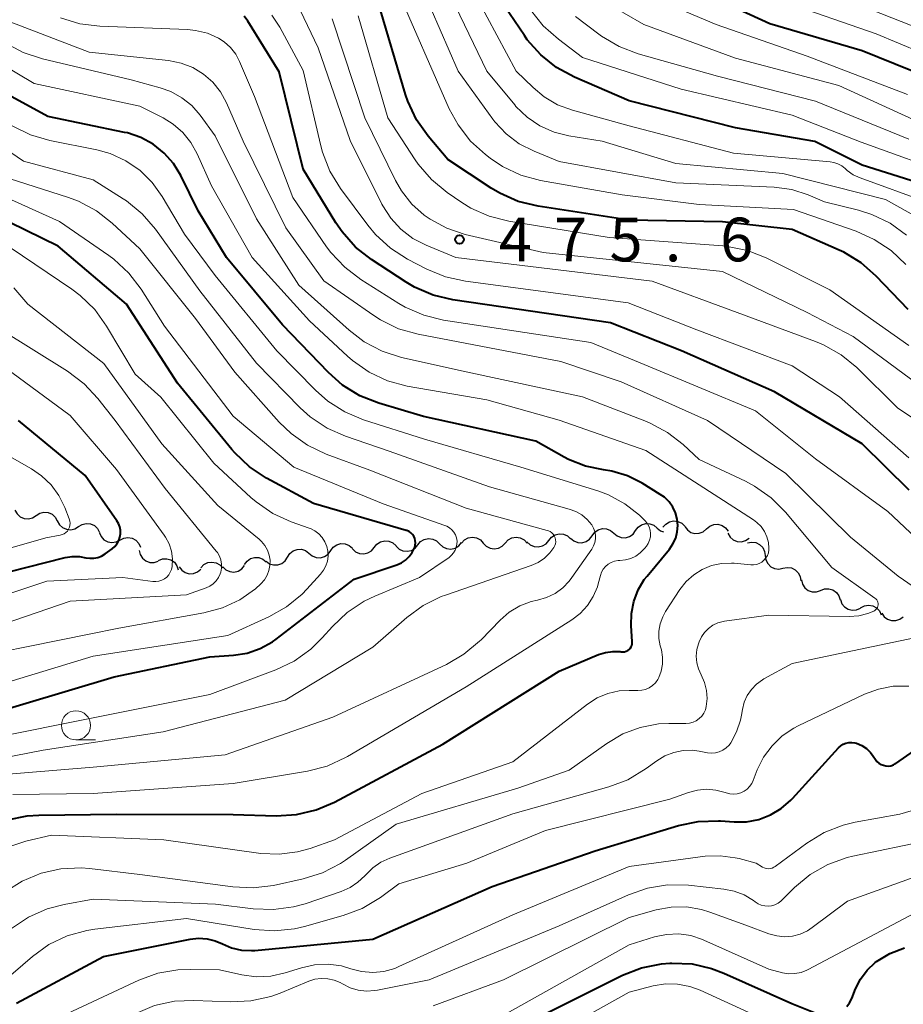
# Model space of a CAD drawing. Units: metres. Extents: x -64000 to -62000, y 24000 to 25500.
# Drawn here: x -62949 to -62873, y 24423 to 24507 of the extents above; entities that cross this region are included whole.
import ezdxf

# ---------------------------------------------------------------- set-up
doc = ezdxf.new("R2010")
doc.units = ezdxf.units.M
for name, color, linetype, lineweight in [('510200_細流', 7, 'Continuous', 30), ('633100_広葉樹林', 7, 'Continuous', 13), ('710100_等高線(計曲線)', 7, 'Continuous', 40), ('710200_等高線(主曲線)', 7, 'Continuous', 13), ('731200_図化機測定による標高点', 7, 'Continuous', 40)]:
    doc.layers.add(name, color=color, linetype=linetype, lineweight=lineweight)
doc.styles.add('Style-WORKING', font='MS Gothic.ttf')

msp = doc.modelspace()

# ---------------------------------------------------------------- linework, layer by layer
at = {"layer": '510200_細流', "linetype": 'Continuous', "lineweight": 30, "flags": 128}
for points in [[(-62949.724, 24465.32), (-62949.548, 24464.998), (-62949.277, 24464.751), (-62948.941, 24464.602), (-62948.574, 24464.57), (-62948.218, 24464.656), (-62947.908, 24464.853)], [(-62947.908, 24464.853), (-62947.598, 24465.05), (-62947.242, 24465.136), (-62946.875, 24465.104), (-62946.539, 24464.956), (-62946.268, 24464.708), (-62946.092, 24464.386)], [(-62946.092, 24464.386), (-62945.916, 24464.064), (-62945.645, 24463.817), (-62945.309, 24463.669), (-62944.943, 24463.637), (-62944.586, 24463.723), (-62944.276, 24463.92)], [(-62894.1, 24463.84), (-62893.864, 24464.121), (-62893.55, 24464.311), (-62893.191, 24464.39), (-62892.826, 24464.35), (-62892.493, 24464.196), (-62892.228, 24463.942)], [(-62944.281, 24463.903), (-62943.967, 24464.095), (-62943.609, 24464.175), (-62943.243, 24464.136), (-62942.91, 24463.982), (-62942.644, 24463.73), (-62942.473, 24463.405)], [(-62900.177, 24463.122), (-62899.959, 24463.417), (-62899.657, 24463.626), (-62899.303, 24463.727), (-62898.937, 24463.709), (-62898.595, 24463.576), (-62898.315, 24463.339)], [(-62898.315, 24463.339), (-62898.034, 24463.102), (-62897.693, 24462.969), (-62897.326, 24462.951), (-62896.972, 24463.053), (-62896.67, 24463.261), (-62896.452, 24463.556)], [(-62896.453, 24463.559), (-62896.235, 24463.855), (-62895.934, 24464.064), (-62895.58, 24464.167), (-62895.214, 24464.15), (-62894.872, 24464.018), (-62894.591, 24463.781)], [(-62894.591, 24463.781), (-62894.31, 24463.545), (-62894.053, 24463.446)], [(-62892.229, 24463.906), (-62892.008, 24463.612), (-62891.705, 24463.406), (-62891.352, 24463.307), (-62890.984, 24463.327), (-62890.644, 24463.463), (-62890.365, 24463.702)], [(-62890.365, 24463.702), (-62890.086, 24463.941), (-62889.745, 24464.077), (-62889.378, 24464.097), (-62889.025, 24463.998), (-62888.721, 24463.792), (-62888.501, 24463.498)], [(-62942.482, 24463.375), (-62942.335, 24463.039), (-62942.087, 24462.768), (-62941.766, 24462.591), (-62941.404, 24462.526), (-62941.041, 24462.58), (-62940.715, 24462.749)], [(-62940.715, 24462.749), (-62940.389, 24462.917), (-62940.026, 24462.971), (-62939.664, 24462.906), (-62939.343, 24462.729), (-62939.095, 24462.458), (-62938.948, 24462.122)], [(-62918.886, 24462.12), (-62918.655, 24462.406), (-62918.344, 24462.601), (-62917.987, 24462.687), (-62917.621, 24462.653), (-62917.286, 24462.505), (-62917.016, 24462.256)], [(-62915.142, 24462.33), (-62914.905, 24462.611), (-62914.591, 24462.799), (-62914.232, 24462.878), (-62913.867, 24462.837), (-62913.534, 24462.682), (-62913.27, 24462.428)], [(-62911.396, 24462.49), (-62911.145, 24462.758), (-62910.821, 24462.93), (-62910.458, 24462.99), (-62910.096, 24462.93), (-62909.772, 24462.758), (-62909.521, 24462.49)], [(-62907.646, 24462.49), (-62907.395, 24462.758), (-62907.071, 24462.93), (-62906.708, 24462.99), (-62906.346, 24462.93), (-62906.022, 24462.758), (-62905.771, 24462.49)], [(-62905.775, 24462.581), (-62905.505, 24462.333), (-62905.169, 24462.185), (-62904.803, 24462.152), (-62904.446, 24462.239), (-62904.135, 24462.435), (-62903.905, 24462.721)], [(-62903.905, 24462.721), (-62903.675, 24463.007), (-62903.364, 24463.202), (-62903.007, 24463.289), (-62902.641, 24463.256), (-62902.305, 24463.109), (-62902.035, 24462.86)], [(-62902.039, 24462.905), (-62901.759, 24462.668), (-62901.417, 24462.534), (-62901.051, 24462.517), (-62900.697, 24462.618), (-62900.395, 24462.827), (-62900.177, 24463.122)], [(-62888.53, 24463.325), (-62888.346, 24463.008), (-62888.069, 24462.767), (-62887.73, 24462.628), (-62887.362, 24462.604), (-62887.008, 24462.699), (-62886.703, 24462.904)], [(-62939.07, 24461.854), (-62938.983, 24461.497), (-62938.786, 24461.188), (-62938.5, 24460.958), (-62938.155, 24460.831), (-62937.788, 24460.822), (-62937.438, 24460.931)], [(-62926.332, 24461.283), (-62926.135, 24461.593), (-62925.849, 24461.822), (-62925.503, 24461.949), (-62925.136, 24461.957), (-62924.786, 24461.848), (-62924.49, 24461.632)], [(-62924.487, 24461.616), (-62924.206, 24461.38), (-62923.865, 24461.247), (-62923.498, 24461.23), (-62923.145, 24461.332), (-62922.843, 24461.541), (-62922.625, 24461.836)], [(-62922.625, 24461.836), (-62922.407, 24462.132), (-62922.106, 24462.341), (-62921.752, 24462.443), (-62921.386, 24462.426), (-62921.044, 24462.293), (-62920.763, 24462.056)], [(-62920.756, 24461.985), (-62920.487, 24461.736), (-62920.151, 24461.587), (-62919.786, 24461.554), (-62919.428, 24461.64), (-62919.117, 24461.835), (-62918.886, 24462.12)], [(-62917.015, 24462.232), (-62916.75, 24461.977), (-62916.417, 24461.823), (-62916.053, 24461.782), (-62915.693, 24461.86), (-62915.379, 24462.049), (-62915.142, 24462.33)], [(-62913.27, 24462.428), (-62913.005, 24462.173), (-62912.673, 24462.018), (-62912.308, 24461.977), (-62911.949, 24462.056), (-62911.634, 24462.245), (-62911.397, 24462.526)], [(-62909.521, 24462.49), (-62909.27, 24462.222), (-62908.946, 24462.05), (-62908.584, 24461.99), (-62908.221, 24462.05), (-62907.897, 24462.222), (-62907.646, 24462.49)], [(-62886.856, 24462.496), (-62886.496, 24462.57), (-62886.133, 24462.523), (-62885.802, 24462.362), (-62885.541, 24462.103), (-62885.376, 24461.776), (-62885.326, 24461.412)], [(-62937.41, 24460.985), (-62937.07, 24461.123), (-62936.703, 24461.143), (-62936.349, 24461.046), (-62936.045, 24460.839), (-62935.823, 24460.547), (-62935.708, 24460.198)], [(-62930.027, 24460.654), (-62929.807, 24460.948), (-62929.505, 24461.156), (-62929.151, 24461.256), (-62928.784, 24461.237), (-62928.443, 24461.103), (-62928.164, 24460.865)], [(-62928.174, 24460.934), (-62927.877, 24460.717), (-62927.527, 24460.608), (-62927.16, 24460.617), (-62926.815, 24460.743), (-62926.528, 24460.973), (-62926.332, 24461.283)], [(-62885.326, 24461.412), (-62885.277, 24461.048), (-62885.112, 24460.72), (-62884.851, 24460.462), (-62884.52, 24460.301), (-62884.156, 24460.254), (-62883.797, 24460.328)], [(-62935.634, 24460.462), (-62935.415, 24460.167), (-62935.113, 24459.959), (-62934.76, 24459.858), (-62934.393, 24459.876), (-62934.051, 24460.01), (-62933.771, 24460.248)], [(-62933.763, 24460.374), (-62933.509, 24460.639), (-62933.183, 24460.806), (-62932.819, 24460.862), (-62932.458, 24460.797), (-62932.136, 24460.621), (-62931.889, 24460.35)], [(-62931.891, 24460.452), (-62931.626, 24460.198), (-62931.293, 24460.043), (-62930.929, 24460.002), (-62930.569, 24460.081), (-62930.255, 24460.269), (-62930.018, 24460.55)], [(-62883.797, 24460.328), (-62883.437, 24460.401), (-62883.073, 24460.354), (-62882.742, 24460.193), (-62882.482, 24459.935), (-62882.317, 24459.607), (-62882.267, 24459.243)], [(-62882.216, 24459.324), (-62882.128, 24458.968), (-62881.93, 24458.659), (-62881.644, 24458.43), (-62881.298, 24458.304), (-62880.931, 24458.296), (-62880.581, 24458.406)], [(-62880.571, 24458.426), (-62880.228, 24458.559), (-62879.862, 24458.573), (-62879.509, 24458.47), (-62879.208, 24458.258), (-62878.991, 24457.963), (-62878.881, 24457.612)], [(-62878.873, 24457.63), (-62878.746, 24457.286), (-62878.515, 24457.001), (-62878.205, 24456.805), (-62877.848, 24456.719), (-62877.482, 24456.751), (-62877.146, 24456.9)], [(-62877.133, 24456.935), (-62876.809, 24457.109), (-62876.447, 24457.168), (-62876.084, 24457.109), (-62875.76, 24456.936), (-62875.509, 24456.669), (-62875.357, 24456.335)], [(-62875.322, 24456.474), (-62875.118, 24456.169), (-62874.827, 24455.946), (-62874.479, 24455.828), (-62874.111, 24455.827), (-62873.764, 24455.944), (-62873.472, 24456.167)]]:
    msp.add_lwpolyline(points, dxfattribs=at)
at = {"layer": '633100_広葉樹林', "linetype": 'Continuous', "lineweight": 13}
msp.add_line((-62944.49, 24445.59), (-62942.823, 24445.59), dxfattribs=at)
msp.add_circle((-62944.49, 24446.84), 1.25, dxfattribs=at)
at = {"layer": '710100_等高線(計曲線)', "linetype": 'Continuous', "lineweight": 40, "flags": 128}
for points, elevation in [([(-62867.6, 24491.52), (-62869.13, 24492.36), (-62870.19, 24492.77), (-62877, 24494.93), (-62881.05, 24496.95), (-62887.86, 24498.14), (-62897, 24500.44), (-62901.69, 24502.48), (-62903.23, 24503.31), (-62904.59, 24504.39), (-62905.75, 24505.69), (-62906, 24506.05), (-62909, 24510.49)], 490), ([(-62787.69, 24463.17), (-62788.71, 24464.56), (-62789.94, 24465.75), (-62791.19, 24466.6), (-62796.38, 24469.62), (-62804.6, 24473), (-62811.71, 24476.29), (-62818.62, 24479.38), (-62824.46, 24483.54), (-62833, 24486.33), (-62841.2, 24488.8), (-62848.9, 24488.74), (-62850.5, 24488.86), (-62852.05, 24489.26), (-62853.38, 24489.86), (-62855.48, 24491), (-62861.07, 24497), (-62868.64, 24501.36), (-62877, 24504.73), (-62884.93, 24507.07), (-62893, 24510.77)], 500), ([(-62873.05, 24482.54), (-62875.79, 24485.4), (-62877.1, 24486.55), (-62878.58, 24487.45), (-62878.98, 24487.64), (-62883, 24489.41), (-62889, 24490.05), (-62897, 24490.22), (-62904.82, 24491.4), (-62906.52, 24491.81), (-62908.11, 24492.51), (-62908.84, 24492.94), (-62912.58, 24495.42), (-62914.26, 24497.41), (-62915.27, 24498.83), (-62916.01, 24500.41), (-62916.2, 24501), (-62918.59, 24509)], 480), ([(-62872.97, 24467.03), (-62877, 24471), (-62884.53, 24475.47), (-62892.51, 24479), (-62898.61, 24481.39), (-62912.14, 24483.37), (-62913.83, 24483.77), (-62915.43, 24484.46), (-62916.15, 24484.89), (-62919.12, 24486.83), (-62920.49, 24487.9), (-62921.65, 24489.2), (-62922.17, 24489.97), (-62925, 24494.57), (-62927.06, 24502.94), (-62929.73, 24507.28), (-62930.06, 24507.72)], 470), ([(-62896.73, 24454.02), (-62896.83, 24455.4), (-62896.81, 24456.45), (-62896.61, 24457.48), (-62896.24, 24458.46), (-62895.7, 24459.35), (-62895.46, 24459.66), (-62893.55, 24461.97), (-62893.24, 24462.42), (-62893.01, 24462.92), (-62892.87, 24463.45), (-62892.83, 24464), (-62892.88, 24464.55), (-62893.02, 24465.08), (-62893.26, 24465.58), (-62893.58, 24466.03), (-62893.97, 24466.42), (-62894.33, 24466.67), (-62895.89, 24467.63), (-62897.15, 24468.27), (-62898.5, 24468.67), (-62899.21, 24468.78), (-62900.74, 24469.1), (-62902.2, 24469.67), (-62902.57, 24469.87), (-62905, 24471.23), (-62914.66, 24473.34), (-62918.49, 24474.49), (-62920.11, 24475.14), (-62921.6, 24476.05), (-62922.81, 24477.13), (-62926.77, 24481.23), (-62931.58, 24487), (-62934, 24491), (-62935.5, 24494.03), (-62936.13, 24495.06), (-62936.93, 24495.97), (-62937.87, 24496.72), (-62938.93, 24497.3), (-62940.07, 24497.69), (-62940.31, 24497.74), (-62946.9, 24499.1), (-62954.06, 24503)], 460), ([(-62953, 24447.48), (-62941.2, 24451), (-62933, 24452.72), (-62930.96, 24452.86), (-62929.79, 24453.04), (-62928.67, 24453.43), (-62927.63, 24454), (-62927.29, 24454.25), (-62920.62, 24459.38), (-62916.95, 24460.62), (-62916.55, 24460.79), (-62916.19, 24461.03), (-62915.88, 24461.33), (-62915.62, 24461.68), (-62915.43, 24462.07), (-62915.41, 24462.13), (-62915.36, 24462.31), (-62915.34, 24462.51), (-62915.36, 24462.7), (-62915.41, 24462.89), (-62915.49, 24463.07), (-62915.6, 24463.23), (-62915.74, 24463.37), (-62915.9, 24463.48), (-62916.08, 24463.56), (-62916.15, 24463.58), (-62924.11, 24465.89), (-62928.13, 24468.07), (-62929.58, 24469.03), (-62930.85, 24470.23), (-62931.1, 24470.52), (-62935.78, 24476.22), (-62940.15, 24483), (-62946.03, 24487.97), (-62953, 24491.38)], 450), ([(-62941.14, 24462.2), (-62940.95, 24462.44), (-62940.81, 24462.7), (-62940.71, 24462.99), (-62940.67, 24463.28), (-62940.67, 24463.59), (-62940.73, 24463.88), (-62940.84, 24464.16), (-62940.97, 24464.39), (-62943.7, 24468.3), (-62949.43, 24473)], 440), ([(-62955, 24458.81), (-62945.43, 24461.24), (-62944.81, 24461.34), (-62944.18, 24461.33), (-62943.63, 24461.23), (-62943.3, 24461.18), (-62942.95, 24461.18), (-62942.62, 24461.24), (-62942.3, 24461.36), (-62941.98, 24461.55), (-62941.37, 24462), (-62941.14, 24462.2)], 440), ([(-62950.38, 24438.73), (-62948.67, 24439.08), (-62947.67, 24439.14), (-62941, 24439.21), (-62931, 24439.19), (-62927.3, 24439.08), (-62925.56, 24439.18), (-62923.86, 24439.58), (-62922.29, 24440.26), (-62913, 24445.23), (-62903, 24451.48), (-62899.64, 24452.91), (-62899.04, 24453.1), (-62898.41, 24453.19), (-62897.77, 24453.17), (-62897.68, 24453.15), (-62897.53, 24453.15), (-62897.39, 24453.16), (-62897.25, 24453.2), (-62897.13, 24453.27), (-62897.01, 24453.35), (-62896.91, 24453.45), (-62896.83, 24453.57), (-62896.77, 24453.7), (-62896.74, 24453.84), (-62896.73, 24453.99), (-62896.73, 24454.02)], 460), ([(-62949.59, 24423), (-62942.13, 24427), (-62934.68, 24428.48), (-62933.96, 24428.56), (-62933.24, 24428.51), (-62932.53, 24428.34), (-62931.92, 24428.08), (-62931.13, 24427.74), (-62930.29, 24427.55), (-62929.43, 24427.5), (-62929.14, 24427.52), (-62919, 24428.48), (-62908.77, 24433), (-62899.92, 24436.08), (-62892.77, 24438.24), (-62891.07, 24438.59), (-62889.33, 24438.65), (-62889.15, 24438.64), (-62888, 24438.55), (-62886.92, 24438.57), (-62885.87, 24438.77), (-62884.86, 24439.15), (-62883.94, 24439.7), (-62883.12, 24440.41), (-62882.98, 24440.56), (-62879.03, 24444.91), (-62878.84, 24445.08), (-62878.63, 24445.22), (-62878.39, 24445.32), (-62878.15, 24445.37), (-62877.89, 24445.38), (-62877.64, 24445.35), (-62877.48, 24445.31), (-62877.04, 24445.11), (-62876.64, 24444.84), (-62876.29, 24444.51), (-62876.05, 24444.2), (-62875.87, 24443.92), (-62875.73, 24443.75), (-62875.57, 24443.6), (-62875.38, 24443.49), (-62875.18, 24443.41), (-62874.97, 24443.36), (-62874.75, 24443.35), (-62874.53, 24443.38), (-62874.32, 24443.45), (-62874.13, 24443.56), (-62874.1, 24443.58), (-62867.62, 24448.09)], 470), ([(-62878.33, 24422.7), (-62878.09, 24423.02), (-62877.9, 24423.38), (-62877.57, 24424.21), (-62877.14, 24425.06), (-62876.57, 24425.82), (-62875.88, 24426.47), (-62875.76, 24426.56), (-62874.62, 24427.26), (-62873.38, 24427.75)], 480), ([(-62906.38, 24421), (-62897.57, 24425.39), (-62895.95, 24426.03), (-62894.24, 24426.38), (-62893.51, 24426.43), (-62893.33, 24426.44), (-62891.6, 24426.36), (-62889.92, 24425.98), (-62888.88, 24425.58), (-62883.04, 24422.96), (-62880.9, 24422.1)], 480)]:
    msp.add_lwpolyline(points, dxfattribs=dict(at, elevation=elevation))
at = {"layer": '710200_等高線(主曲線)', "linetype": 'Continuous', "lineweight": 13, "flags": 128}
for points, elevation in [([(-62864.42, 24483), (-62868.06, 24487.34), (-62869.29, 24488.58), (-62870.85, 24489.66), (-62875, 24491.98), (-62883.8, 24494.2), (-62893, 24495.07), (-62899.33, 24497), (-62902.17, 24497.45), (-62903.45, 24497.77), (-62904.66, 24498.31), (-62905.76, 24499.05), (-62906.72, 24499.97), (-62906.83, 24500.11), (-62909.23, 24503), (-62915, 24515)], 486), ([(-62874.6, 24489.94), (-62876.17, 24490.7), (-62877.32, 24491.06), (-62880.22, 24491.78), (-62881.63, 24492.37), (-62883.05, 24492.83), (-62884.56, 24493.03), (-62893, 24493.41), (-62903, 24495.25), (-62905.17, 24496.13), (-62906.43, 24496.77), (-62907.56, 24497.62), (-62908.53, 24498.65), (-62908.71, 24498.89), (-62911.69, 24503), (-62916.32, 24513.68)], 484), ([(-62871.35, 24491.71), (-62877.18, 24493.84), (-62877.76, 24494.11), (-62878.28, 24494.48), (-62878.45, 24494.63), (-62878.75, 24494.87), (-62879.08, 24495.05), (-62879.44, 24495.17), (-62879.76, 24495.22), (-62888.04, 24495.96), (-62897, 24498.31), (-62901.88, 24499.65), (-62903.14, 24500.12), (-62904.31, 24500.8), (-62905.25, 24501.59), (-62906.69, 24503), (-62911.69, 24512.31)], 488), ([(-62910.63, 24497), (-62911.69, 24498.38), (-62912.44, 24499.77), (-62917, 24510.2)], 482), ([(-62873.1, 24501), (-62881.71, 24504.29), (-62889.53, 24507), (-62895.87, 24509.69)], 498), ([(-62877.47, 24477.55), (-62878.81, 24478.65), (-62880.33, 24479.51), (-62881.01, 24479.79), (-62887.73, 24482.27), (-62895.03, 24484.97), (-62911.88, 24487), (-62914.44, 24488.05), (-62915.58, 24488.64), (-62916.6, 24489.42), (-62917.47, 24490.37), (-62918.16, 24491.45), (-62918.23, 24491.59), (-62920.95, 24497.05), (-62923.7, 24505), (-62925.52, 24508.83)], 474), ([(-62867.57, 24496.99), (-62871.62, 24498.38), (-62879, 24501.76), (-62887.88, 24504.12), (-62895.73, 24507), (-62899.13, 24508.94)], 496), ([(-62868.13, 24503), (-62875.81, 24506.19), (-62883.91, 24509)], 502), ([(-62781.21, 24465.72), (-62781.97, 24466.34), (-62785.64, 24469), (-62794.04, 24473), (-62801.06, 24477), (-62810.25, 24479.75), (-62817.95, 24483), (-62822.57, 24486.48), (-62824.05, 24487.4), (-62825.67, 24488.06), (-62826.3, 24488.23), (-62829.6, 24489), (-62835, 24491.04), (-62842.69, 24491.31), (-62848.67, 24492.33), (-62850.11, 24492.71), (-62851.46, 24493.33), (-62852.68, 24494.18), (-62853.12, 24494.56), (-62855, 24496.36), (-62860.74, 24501.26), (-62867.91, 24505), (-62877, 24508.58)], 504), ([(-62870.94, 24461.56), (-62874.81, 24465.19), (-62881, 24469.71), (-62886.17, 24473.83), (-62896.05, 24477.95), (-62900.3, 24479.7), (-62912.95, 24481.63), (-62914.64, 24482.04), (-62916.24, 24482.74), (-62916.76, 24483.05), (-62920.03, 24485.1), (-62921.42, 24486.16), (-62922.61, 24487.43), (-62922.97, 24487.92), (-62925.86, 24492.14), (-62929.17, 24500.83), (-62930.44, 24503.83), (-62930.78, 24504.46), (-62931.22, 24505.03), (-62931.76, 24505.51), (-62932.25, 24505.82), (-62933.2, 24506.25), (-62934.22, 24506.5), (-62934.91, 24506.56), (-62942.43, 24506.85), (-62944.16, 24507.07), (-62945.82, 24507.58)], 468), ([(-62891.2, 24480.8), (-62897.08, 24483.12), (-62911.06, 24484.96), (-62912.76, 24485.34), (-62914.38, 24486.01), (-62916.03, 24486.87), (-62917.5, 24487.8), (-62918.78, 24488.98), (-62919.44, 24489.78), (-62921.77, 24492.93), (-62922.69, 24494.41), (-62923.33, 24496.03), (-62923.47, 24496.58), (-62925, 24503.04), (-62927, 24506.78), (-62927.67, 24507.81)], 472), ([(-62877.78, 24480.22), (-62881.72, 24482.28), (-62889, 24485.81), (-62904.37, 24487.43), (-62911.07, 24488.99), (-62912.64, 24489.51), (-62914.09, 24490.29), (-62914.59, 24490.63), (-62915.66, 24491.59), (-62916.54, 24492.71), (-62917.05, 24493.6), (-62919.68, 24499), (-62922.5, 24507.5)], 476), ([(-62888.56, 24487.95), (-62888.97, 24487.99), (-62898.73, 24488.73), (-62907.32, 24490.11), (-62909.01, 24490.54), (-62910.6, 24491.25), (-62911.38, 24491.73), (-62912.63, 24492.59), (-62913.98, 24493.69), (-62915.11, 24495.02), (-62915.37, 24495.39), (-62917.71, 24499), (-62920.26, 24507.74)], 478), ([(-62869, 24493.98), (-62877.1, 24496.9), (-62883, 24499.22), (-62892.54, 24501.46), (-62901, 24504.18), (-62903.08, 24505.73), (-62904.39, 24506.89), (-62905.47, 24508.25)], 492), ([(-62873, 24497.15), (-62881, 24500.42), (-62889.43, 24502.57), (-62896.24, 24504.48), (-62897.87, 24505.1), (-62899.37, 24505.99), (-62899.6, 24506.16), (-62901.61, 24507.69)], 494), ([(-62931.57, 24500.27), (-62932.08, 24501.21), (-62932.75, 24502.04), (-62933.55, 24502.75), (-62934.47, 24503.31), (-62935.47, 24503.69), (-62936.55, 24503.91), (-62943.37, 24504.63), (-62950.59, 24507.41)], 466), ([(-62890.73, 24460.23), (-62889.93, 24460.56), (-62889.08, 24460.74), (-62888.22, 24460.77), (-62888, 24460.75), (-62886.57, 24460.62), (-62886.32, 24460.61), (-62886.07, 24460.65), (-62885.84, 24460.74), (-62885.62, 24460.86), (-62885.43, 24461.02), (-62885.27, 24461.21), (-62885.14, 24461.43), (-62885.05, 24461.66), (-62885.01, 24461.91), (-62885, 24462.04), (-62885.04, 24462.55), (-62885.17, 24463.03), (-62885.39, 24463.49), (-62885.68, 24463.91), (-62886.04, 24464.26), (-62886.32, 24464.48), (-62891, 24467.5), (-62895.56, 24470.44), (-62903, 24473.03), (-62909.23, 24474.77), (-62916.07, 24475.97), (-62917.75, 24476.42), (-62919.33, 24477.16), (-62920.76, 24478.16), (-62921.17, 24478.52), (-62924.43, 24481.57), (-62929.37, 24487), (-62932.86, 24493.14), (-62934.09, 24495.91), (-62934.62, 24496.88), (-62935.31, 24497.74), (-62936.14, 24498.46), (-62937, 24498.98), (-62939, 24500), (-62948.07, 24501.93), (-62954.35, 24505.65)], 462), ([(-62886.23, 24467.38), (-62887.02, 24467.8), (-62891, 24469.66), (-62892.38, 24470.95), (-62893.7, 24471.99), (-62895.19, 24472.79), (-62895.52, 24472.92), (-62901, 24475.03), (-62911, 24477.18), (-62916.55, 24478.43), (-62918.21, 24478.96), (-62919.76, 24479.76), (-62921.05, 24480.75), (-62925.37, 24484.63), (-62929, 24490.31), (-62932.55, 24497.45), (-62933.84, 24499.23), (-62934.55, 24500.04), (-62935.4, 24500.72), (-62936.34, 24501.25), (-62937.25, 24501.57), (-62939.76, 24502.24), (-62947.37, 24504.05), (-62949.03, 24504.6), (-62950.56, 24505.43)], 464), ([(-62952.39, 24442.48), (-62943, 24443.26), (-62931.68, 24444.32), (-62922.45, 24447.55), (-62912.69, 24452.07), (-62911.18, 24452.94), (-62909.84, 24454.06), (-62909.7, 24454.19), (-62908.08, 24455.87), (-62907.29, 24456.56), (-62906.4, 24457.09), (-62905.42, 24457.47), (-62904.88, 24457.6), (-62904.1, 24457.82), (-62903.36, 24458.17), (-62902.7, 24458.64), (-62902.14, 24459.22), (-62901.91, 24459.52), (-62900.21, 24461.97), (-62900.06, 24462.24), (-62899.95, 24462.54), (-62899.9, 24462.85), (-62899.9, 24463.17), (-62899.95, 24463.48), (-62900.06, 24463.78), (-62900.21, 24464.04), (-62900.6, 24464.5), (-62901.06, 24464.9), (-62901.58, 24465.2), (-62902.14, 24465.41), (-62909, 24467.32), (-62917.61, 24470.39), (-62921.34, 24471.66), (-62922.93, 24472.36), (-62924.38, 24473.33), (-62925.24, 24474.11), (-62929, 24477.92), (-62933.87, 24484.13), (-62937.67, 24489.43), (-62938.8, 24490.75), (-62940.15, 24491.86), (-62940.43, 24492.04), (-62943, 24493.67), (-62949, 24495.27), (-62955.98, 24500.02)], 456), ([(-62872.62, 24458.75), (-62873.91, 24459.64), (-62877.99, 24463), (-62883.54, 24468.46), (-62890.29, 24473), (-62897.68, 24476.32), (-62902.87, 24478.06), (-62915.11, 24480.42), (-62916.79, 24480.89), (-62918.36, 24481.65), (-62918.92, 24482.02), (-62923.22, 24485), (-62926.46, 24489.54), (-62930.13, 24497), (-62931.57, 24500.27)], 466), ([(-62941.55, 24495.92), (-62942.7, 24496.23), (-62946.72, 24497.04), (-62948.39, 24497.53), (-62949.96, 24498.3)], 458), ([(-62873.25, 24486.39), (-62874.51, 24487.59), (-62875.96, 24488.56), (-62877.51, 24489.25), (-62882.89, 24491.11), (-62891, 24491.55), (-62897.61, 24492.39), (-62904.6, 24493.62), (-62906.29, 24494.07), (-62907.87, 24494.81), (-62908.93, 24495.52), (-62909.34, 24495.83), (-62910.63, 24497)], 482), ([(-62949.92, 24440.91), (-62943, 24441), (-62931, 24441.85), (-62924.61, 24442.91), (-62922.93, 24443.35), (-62921.34, 24444.07), (-62921.18, 24444.16), (-62911, 24450.14), (-62901.93, 24455.89), (-62901.2, 24456.45), (-62900.58, 24457.12), (-62900.09, 24457.89), (-62899.73, 24458.74), (-62899.66, 24459), (-62899.47, 24459.71), (-62899.37, 24460), (-62899.22, 24460.26), (-62899.03, 24460.49), (-62898.8, 24460.68), (-62898.54, 24460.83), (-62898.26, 24460.94), (-62897.96, 24460.99), (-62897.8, 24461), (-62897.33, 24461.04), (-62896.87, 24461.17), (-62896.44, 24461.37), (-62896.05, 24461.64), (-62895.71, 24461.98), (-62895.65, 24462.05), (-62895.52, 24462.21), (-62895.36, 24462.46), (-62895.25, 24462.73), (-62895.18, 24463.02), (-62895.17, 24463.31), (-62895.2, 24463.6), (-62895.29, 24463.88), (-62895.42, 24464.15), (-62895.6, 24464.38), (-62895.7, 24464.48), (-62896.12, 24464.88), (-62897.37, 24465.87), (-62898.77, 24466.62), (-62899.69, 24466.96), (-62906.3, 24469), (-62914.58, 24471.42), (-62919.8, 24473.07), (-62921.41, 24473.74), (-62922.88, 24474.68), (-62923.92, 24475.6), (-62927.26, 24479), (-62932.55, 24485.45), (-62935.16, 24489), (-62937.08, 24492.25), (-62937.94, 24493.44), (-62938.99, 24494.47), (-62940.21, 24495.31), (-62941.55, 24495.92)], 458), ([(-62921.21, 24456.53), (-62919.75, 24457.49), (-62918.83, 24457.94), (-62915, 24459.53), (-62912.46, 24461.26), (-62912.25, 24461.44), (-62912.07, 24461.64), (-62911.93, 24461.87), (-62911.84, 24462.13), (-62911.79, 24462.39), (-62911.78, 24462.66), (-62911.83, 24462.93), (-62911.92, 24463.19), (-62912.05, 24463.42), (-62912.22, 24463.63), (-62912.43, 24463.81), (-62912.66, 24463.95), (-62912.82, 24464.01), (-62918.13, 24465.87), (-62925.79, 24469), (-62931, 24473.39), (-62936.9, 24481.1), (-62938.9, 24484.28), (-62939.96, 24485.67), (-62941.23, 24486.85), (-62941.67, 24487.17), (-62945.91, 24490.09), (-62954.18, 24493.82)], 452), ([(-62903.92, 24463.55), (-62904.03, 24463.58), (-62911, 24465.47), (-62919.25, 24468.75), (-62923.02, 24470.13), (-62924.6, 24470.88), (-62926.03, 24471.88), (-62927.04, 24472.87), (-62930.85, 24477.15), (-62934.23, 24481.77), (-62939, 24487.74), (-62941.37, 24489.95), (-62942.74, 24491.02), (-62944.28, 24491.84), (-62945.12, 24492.15), (-62950.21, 24493.79)], 454), ([(-62873.19, 24488.92), (-62874.6, 24489.94)], 484), ([(-62939.4, 24477), (-62941.86, 24481.12), (-62942.87, 24482.54), (-62944.12, 24483.75), (-62944.85, 24484.29), (-62950.14, 24487.86)], 448), ([(-62873, 24479.46), (-62879.78, 24484.22), (-62885.23, 24486.96), (-62886.85, 24487.6), (-62888.56, 24487.95)], 478), ([(-62951, 24453.11), (-62940.81, 24455.19), (-62933.5, 24456.49), (-62931.92, 24456.92), (-62930.43, 24457.62), (-62929.09, 24458.57), (-62928.61, 24459), (-62928.31, 24459.34), (-62928.08, 24459.72), (-62927.93, 24460.14), (-62927.84, 24460.57), (-62927.83, 24461.02), (-62927.9, 24461.46), (-62928.05, 24461.88), (-62928.27, 24462.27), (-62928.55, 24462.61), (-62928.77, 24462.82), (-62932.3, 24465.7), (-62937.13, 24471), (-62942.1, 24477.9), (-62948.61, 24483), (-62949.81, 24484.39)], 446), ([(-62956.43, 24453.57), (-62945, 24457.51), (-62935, 24458.04), (-62933.31, 24458.65), (-62933, 24458.8), (-62932.71, 24458.99), (-62932.46, 24459.24), (-62932.26, 24459.52), (-62932.11, 24459.84), (-62932.06, 24460), (-62932, 24460.34), (-62932, 24460.69), (-62932.06, 24461.04), (-62932.17, 24461.37), (-62932.35, 24461.67), (-62932.45, 24461.8), (-62936.84, 24467.16), (-62941.12, 24473), (-62942.6, 24474.9), (-62943.79, 24476.17), (-62945.21, 24477.25), (-62951, 24480.85)], 444), ([(-62873, 24469.81), (-62878.96, 24475.04), (-62883, 24477.7), (-62891.2, 24480.8)], 472), ([(-62871, 24475.21), (-62877.78, 24480.22)], 476), ([(-62958.64, 24455.36), (-62947, 24459.22), (-62940.48, 24459.52), (-62937.9, 24459.19), (-62937.64, 24459.18), (-62937.38, 24459.21), (-62937.13, 24459.29), (-62936.9, 24459.41), (-62936.7, 24459.57), (-62936.52, 24459.76), (-62936.39, 24459.98), (-62936.29, 24460.22), (-62936.23, 24460.48), (-62936.21, 24461.13), (-62936.3, 24461.78), (-62936.5, 24462.41), (-62936.8, 24462.99), (-62936.92, 24463.16), (-62941, 24468.79), (-62945, 24473.43), (-62951.66, 24478.34)], 442), ([(-62953, 24449.74), (-62943, 24452.77), (-62931.44, 24454.56), (-62927.93, 24456.15), (-62926.41, 24457.01), (-62925.06, 24458.11), (-62924.66, 24458.52), (-62923.49, 24459.81), (-62923.23, 24460.15), (-62923.03, 24460.53), (-62922.9, 24460.94), (-62922.85, 24461.36), (-62922.87, 24461.79), (-62922.96, 24462.2), (-62923.13, 24462.6), (-62923.36, 24462.96), (-62923.65, 24463.27), (-62923.99, 24463.53), (-62924.36, 24463.73), (-62924.48, 24463.77), (-62926.01, 24464.31), (-62927.59, 24465.03), (-62929.03, 24466.02), (-62929.48, 24466.41), (-62932.65, 24469.35), (-62937.21, 24475), (-62939.4, 24477)], 448), ([(-62867, 24469.46), (-62873.93, 24474.07), (-62877.47, 24477.55)], 474), ([(-62959, 24459.53), (-62947.07, 24462.93), (-62945.84, 24463.16), (-62945.66, 24463.21), (-62945.5, 24463.29), (-62945.35, 24463.39), (-62945.23, 24463.52), (-62945.13, 24463.67), (-62945.05, 24463.84), (-62945.01, 24464.01), (-62944.99, 24464.19), (-62945.01, 24464.37), (-62945.06, 24464.56), (-62945.45, 24465.55), (-62945.95, 24466.57), (-62946.62, 24467.48), (-62947.44, 24468.27), (-62948.3, 24468.86), (-62953, 24471.52)], 438), ([(-62943.34, 24434.54), (-62939, 24434.05), (-62931.03, 24432.97), (-62929.29, 24432.88), (-62927.54, 24433.1), (-62924.99, 24433.66), (-62923.33, 24434.18), (-62921.78, 24434.98), (-62921.34, 24435.28), (-62917, 24438.37), (-62906.56, 24441.44), (-62902.15, 24443), (-62898.93, 24445.29), (-62897.55, 24446.11), (-62896.05, 24446.67), (-62894.48, 24446.96), (-62893.6, 24447), (-62892.13, 24447), (-62891.82, 24447.03), (-62891.52, 24447.11), (-62891.24, 24447.24), (-62890.99, 24447.42), (-62890.77, 24447.63), (-62890.59, 24447.89), (-62890.46, 24448.17), (-62890.38, 24448.45), (-62890.31, 24449.15), (-62890.37, 24449.84), (-62890.54, 24450.52), (-62890.83, 24451.17), (-62891.06, 24451.68), (-62891.2, 24452.22), (-62891.25, 24452.78), (-62891.19, 24453.34), (-62891.06, 24453.83), (-62891, 24454), (-62890.8, 24454.43), (-62890.53, 24454.82), (-62890.2, 24455.16), (-62889.81, 24455.43), (-62889.39, 24455.63), (-62888.93, 24455.76), (-62888.81, 24455.78), (-62885, 24456.29), (-62878.11, 24456.18), (-62877.29, 24456.24), (-62876.5, 24456.44), (-62876, 24456.64), (-62875.9, 24456.7), (-62875.82, 24456.78), (-62875.74, 24456.86), (-62875.69, 24456.96), (-62875.65, 24457.07), (-62875.63, 24457.18), (-62875.63, 24457.3), (-62875.65, 24457.41), (-62875.69, 24457.51), (-62875.75, 24457.61), (-62875.83, 24457.7), (-62875.9, 24457.76), (-62879.61, 24460.39), (-62883.57, 24465.14), (-62884.8, 24466.38), (-62886.23, 24467.38)], 464), ([(-62957, 24442.83), (-62947.3, 24444.7), (-62937, 24446.29), (-62926.53, 24449), (-62919, 24453.54), (-62916.1, 24456.09), (-62914.69, 24457.12), (-62913.13, 24457.89), (-62912.78, 24458.01), (-62905.4, 24460.57), (-62904.81, 24460.83), (-62904.27, 24461.2), (-62903.8, 24461.65), (-62903.46, 24462.12), (-62903.38, 24462.27), (-62903.33, 24462.43), (-62903.31, 24462.6), (-62903.32, 24462.77), (-62903.36, 24462.94), (-62903.43, 24463.1), (-62903.52, 24463.24), (-62903.64, 24463.37), (-62903.77, 24463.47), (-62903.92, 24463.55)], 454), ([(-62950.17, 24436.45), (-62948.8, 24436.89), (-62946.6, 24437.4), (-62936.96, 24437), (-62928.63, 24435.85), (-62927.04, 24435.77), (-62925.47, 24435.97), (-62924.38, 24436.27), (-62922.31, 24437), (-62914.79, 24441), (-62907, 24443.71), (-62900.58, 24448.66), (-62899.75, 24449.19), (-62898.83, 24449.58), (-62897.87, 24449.79), (-62897, 24449.84), (-62896.26, 24449.83), (-62895.92, 24449.85), (-62895.59, 24449.93), (-62895.28, 24450.07), (-62895, 24450.26), (-62894.75, 24450.5), (-62894.55, 24450.77), (-62894.46, 24450.94), (-62894.25, 24451.5), (-62894.14, 24452.09), (-62894.14, 24452.69), (-62894.24, 24453.31), (-62894.34, 24453.66), (-62894.45, 24454.29), (-62894.45, 24454.93), (-62894.34, 24455.56), (-62894.12, 24456.16), (-62893.87, 24456.61), (-62892.64, 24458.51), (-62892.11, 24459.19), (-62891.46, 24459.77), (-62890.73, 24460.23)], 462), ([(-62955, 24445.07), (-62944.88, 24447.12), (-62933, 24449.49), (-62927.33, 24451.6), (-62925.76, 24452.35), (-62924.34, 24453.37), (-62923.35, 24454.34), (-62922.47, 24455.33), (-62921.21, 24456.53)], 452), ([(-62919.62, 24434), (-62919.01, 24434.6), (-62918.31, 24435.09), (-62917.54, 24435.45), (-62907, 24439.25), (-62898.76, 24441.56), (-62897.13, 24442.17), (-62895.53, 24443.14), (-62894.64, 24443.79), (-62893.94, 24444.22), (-62893.18, 24444.52), (-62892.38, 24444.68), (-62891.56, 24444.7), (-62891, 24444.63), (-62890.28, 24444.49), (-62889.94, 24444.46), (-62889.6, 24444.49), (-62889.27, 24444.57), (-62888.96, 24444.72), (-62888.67, 24444.91), (-62888.43, 24445.15), (-62888.28, 24445.35), (-62887.78, 24446.28), (-62887.45, 24447.28), (-62887.36, 24447.72), (-62887.28, 24448.2), (-62887.13, 24448.82), (-62886.87, 24449.4), (-62886.51, 24449.93), (-62886.07, 24450.39), (-62885.55, 24450.76), (-62885.43, 24450.83), (-62883, 24452.16), (-62871.41, 24454.59)], 466), ([(-62955.3, 24420.94), (-62948.23, 24427), (-62946.81, 24428.02), (-62945.24, 24428.77), (-62943.56, 24429.24), (-62942.86, 24429.35), (-62935, 24430.25), (-62929.19, 24429.31), (-62927.45, 24429.19), (-62925.72, 24429.36), (-62924.86, 24429.57), (-62921.54, 24430.51), (-62919.91, 24431.13), (-62918.36, 24432.07), (-62916.77, 24433.23), (-62910.93, 24435), (-62904.19, 24437.81), (-62893.5, 24440.5), (-62891.92, 24441.08), (-62891.15, 24441.29), (-62890.35, 24441.36), (-62889.55, 24441.29), (-62888.76, 24441.08), (-62888.67, 24441.05), (-62888.37, 24440.97), (-62888.05, 24440.94), (-62887.73, 24440.97), (-62887.43, 24441.05), (-62887.14, 24441.18), (-62886.88, 24441.36), (-62886.66, 24441.59), (-62886.48, 24441.85), (-62886.36, 24442.1), (-62886, 24443.02), (-62885.46, 24444.11), (-62884.74, 24445.09), (-62883.87, 24445.93), (-62882.86, 24446.61), (-62882.5, 24446.79), (-62876.81, 24449.51), (-62875.6, 24449.96), (-62874.34, 24450.2), (-62873, 24450.21)], 468), ([(-62924, 24426.28), (-62922.85, 24426.33), (-62921.7, 24426.19), (-62920.9, 24425.95), (-62919.97, 24425.71), (-62919.01, 24425.63), (-62918.06, 24425.72), (-62917.13, 24425.98), (-62916.77, 24426.13), (-62907, 24430.57), (-62897, 24434.73), (-62890.48, 24435.6), (-62889.19, 24435.65), (-62887.91, 24435.48), (-62887.56, 24435.4), (-62886.11, 24435), (-62885.56, 24434.67), (-62885.4, 24434.6), (-62885.24, 24434.55), (-62885.07, 24434.53), (-62884.9, 24434.55), (-62884.74, 24434.59), (-62884.58, 24434.66), (-62884.48, 24434.72), (-62881.75, 24436.74), (-62880.26, 24437.65), (-62878.64, 24438.28), (-62877.61, 24438.53), (-62873.78, 24439.23), (-62872.1, 24439.69)], 472), ([(-62918.61, 24424.11), (-62914.18, 24425), (-62903, 24429.62), (-62897.07, 24432.28), (-62895.43, 24432.86), (-62893.71, 24433.14), (-62891.92, 24433.11), (-62888.88, 24432.78), (-62887.98, 24432.61), (-62887.13, 24432.28), (-62886.34, 24431.8), (-62886.19, 24431.69), (-62885.94, 24431.52), (-62885.66, 24431.41), (-62885.37, 24431.34), (-62885.07, 24431.32), (-62884.78, 24431.36), (-62884.49, 24431.44), (-62884.22, 24431.58), (-62883.98, 24431.76), (-62883.92, 24431.82), (-62882.8, 24432.93), (-62881.46, 24434.04), (-62879.94, 24434.9), (-62878.3, 24435.49), (-62877.81, 24435.6), (-62869, 24437.43)], 474), ([(-62913.82, 24422.75), (-62907.79, 24425), (-62897, 24430.35), (-62894.68, 24431), (-62893.4, 24431.24), (-62892.09, 24431.25), (-62890.8, 24431.03), (-62890.09, 24430.81), (-62887, 24429.68), (-62885, 24428.94), (-62884.34, 24428.76), (-62883.66, 24428.7), (-62882.98, 24428.75), (-62882.32, 24428.93), (-62881.7, 24429.21), (-62881.29, 24429.48), (-62878.26, 24431.74), (-62868.87, 24435.13)], 476), ([(-62950.56, 24432.54), (-62949.1, 24433.47), (-62947.49, 24434.14), (-62945.78, 24434.52), (-62944.04, 24434.6), (-62943.34, 24434.54)], 464), ([(-62950.01, 24429.4), (-62948.56, 24430.37), (-62946.97, 24431.08), (-62945.51, 24431.46), (-62943, 24431.91), (-62932.51, 24431.49), (-62929.28, 24431.09), (-62927.54, 24431.02), (-62925.81, 24431.25), (-62924.82, 24431.53), (-62921.71, 24432.58), (-62920.96, 24432.91), (-62920.28, 24433.37), (-62919.68, 24433.93), (-62919.62, 24434)], 466), ([(-62907.48, 24422.14), (-62897, 24428), (-62894.83, 24428.68), (-62893.8, 24428.9), (-62892.75, 24428.94), (-62891.71, 24428.79), (-62890.72, 24428.47), (-62890.58, 24428.41), (-62885, 24425.9), (-62883.84, 24425.61), (-62883.31, 24425.52), (-62882.77, 24425.53), (-62882.24, 24425.63), (-62881.74, 24425.82), (-62881.63, 24425.88), (-62871, 24431.53)], 478), ([(-62958.79, 24413.21), (-62947, 24421.29), (-62939.1, 24424.96), (-62937.46, 24425.56), (-62935.74, 24425.86), (-62934.68, 24425.89), (-62932.16, 24425.84), (-62930.26, 24425.42), (-62929.02, 24425.26), (-62927.77, 24425.31), (-62926.52, 24425.59), (-62925.13, 24426.03), (-62924, 24426.28)], 472), ([(-62958.82, 24411.18), (-62948.7, 24417.3), (-62939.35, 24422.12), (-62937.74, 24422.79), (-62936.04, 24423.16), (-62934.36, 24423.23), (-62931.21, 24423.1), (-62929.47, 24423.18), (-62927.76, 24423.56), (-62926.96, 24423.86), (-62924.51, 24424.87), (-62923.98, 24425.04), (-62923.43, 24425.12), (-62922.87, 24425.09), (-62922.32, 24424.97), (-62921.81, 24424.76), (-62921.61, 24424.64), (-62920.96, 24424.32), (-62920.26, 24424.11), (-62919.55, 24424.03), (-62918.82, 24424.07), (-62918.61, 24424.11)], 474), ([(-62907, 24418.35), (-62897, 24423.94), (-62894.93, 24424.47), (-62893.89, 24424.64), (-62892.84, 24424.63), (-62891.8, 24424.43), (-62890.91, 24424.11), (-62884.73, 24421.27)], 482)]:
    msp.add_lwpolyline(points, dxfattribs=dict(at, elevation=elevation))
at = {"layer": '731200_図化機測定による標高点', "linetype": 'Continuous', "lineweight": 40}
msp.add_circle((-62911.57, 24488.54, 475.63), 0.375, dxfattribs=at)

# ---------------------------------------------------------------- texts
at = {"layer": '731200_図化機測定による標高点', "linetype": 'Continuous', "lineweight": 40, "style": 'Style-WORKING'}
for s, p in [('4', (-62908.19, 24486.67, -9.999)), ('7', (-62903.44, 24486.67, -9.999)), ('5', (-62898.69, 24486.67, -9.999)), ('6', (-62889.19, 24486.67, -9.999)), ('.', (-62893.94, 24486.67, -9.999))]:
    msp.add_text(s, height=3.75, dxfattribs=at).set_placement(p)

doc.saveas('drawing.dxf')
